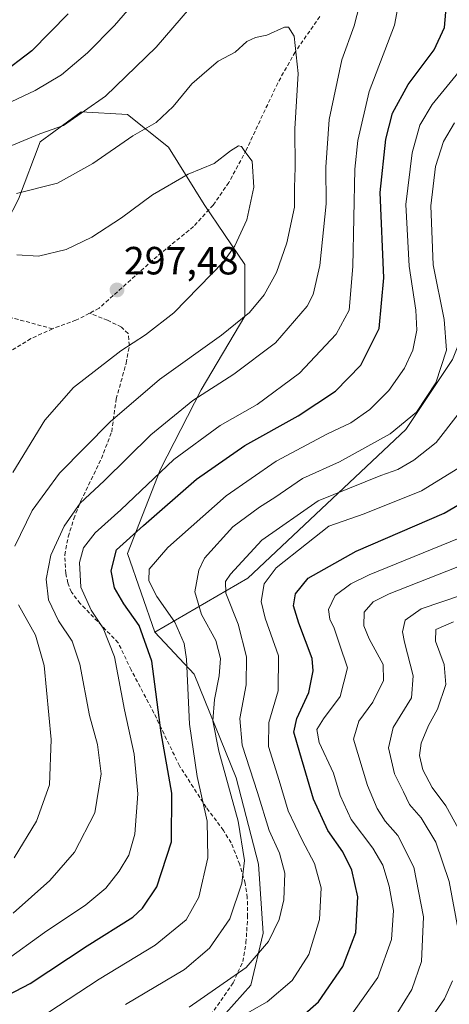
# Model space of a CAD drawing. Units: metres. Extents: x 589687 to 593109, y 4782232 to 4784592.
# Drawn here: x 592230 to 592339, y 4783937 to 4784188 of the extents above; entities that cross this region are included whole.
import ezdxf
from ezdxf.enums import TextEntityAlignment as Align

# ---------------------------------------------------------------- set-up
doc = ezdxf.new("R2010")
doc.units = ezdxf.units.M
doc.header["$MEASUREMENT"] = 0
doc.linetypes.add('TRAZOSX2', pattern=[1.5, 1, -0.5])
for name, color, linetype, lineweight in [('Arbolado forestal CxS', 92, 'Continuous', 0), ('Carátula', 7, 'Continuous', 5), ('Curva de nivel maestra', 36, 'Continuous', 30), ('Curva de nivel normal', 36, 'Continuous', 0), ('Pastizal CxS', 92, 'Continuous', 0), ('Punto de cota en terreno', 7, 'Continuous', 0), ('Rótulo de punto de cota en terreno', 19, 'Continuous', 0), ('Senda', 19, 'TRAZOSX2', 0)]:
    doc.layers.add(name, color=color, linetype=linetype, lineweight=lineweight)
doc.styles.add('Arial', font='txt', dxfattribs={"height": 0.2})

# ---------------------------------------------------------------- blocks, each defined once
blk = doc.blocks.new('*U176')
at = {"layer": 'Arbolado forestal CxS', "color": 92, "linetype": 'Continuous', "lineweight": 0}
blk.add_polyline3d([(592368.8035, 4784200.6297, 253.9595), (592356.9141, 4784181.0963, 260.9646), (592342.4767, 4784155.6181, 258.8499), (592341.6275, 4784131.8385, 257.0451), (592345.0245, 4784114.0035, 257.8639), (592339.9291, 4784101.2643, 261.7266), (592328.0391, 4784083.4293, 261.7591), (592287.8687, 4784045.6399, 255.5007), (592264.2393, 4784031.8439, 273.3408), (592257.3495, 4784051.8803, 271.4101), (592265.6733, 4784073.3839, 277.1147), (592276.0779, 4784093.5007, 282.9628), (592287.1765, 4784112.2297, 287.5558), (592287.1765, 4784125.4097, 291.9759), (592276.7725, 4784140.6707, 297.0412), (592267.7541, 4784155.2377, 294.037), (592257.3495, 4784163.5617, 290.1499), (592245.5575, 4784164.2547, 286.7106), (592235.1523, 4784156.6249, 287.1711), (592229.6035, 4784142.0577, 292.0013)], dxfattribs=at)
blk = doc.blocks.new('5PATER')
at = {"layer": 'Carátula', "linetype": 'Continuous', "lineweight": 5}
h = blk.add_hatch(color=250, dxfattribs=at)
edge = h.paths.add_edge_path()
edge.add_ellipse((0, 0.01), major_axis=(-1.33, -1.34), ratio=0.999422, start_angle=0, end_angle=360)

msp = doc.modelspace()

# ---------------------------------------------------------------- linework, layer by layer
at = {"layer": 'Arbolado forestal CxS', "color": 92, "linetype": 'Continuous', "lineweight": 0}
for points in [[(592388.84, 4784232.96, 257.54), (592383.24, 4784223.56, 255.38), (592378.99, 4784214.22, 252.79), (592368.8, 4784200.63, 253.96), (592356.91, 4784181.1, 260.96), (592342.48, 4784155.62, 258.85), (592341.63, 4784131.84, 257.05), (592345.02, 4784114, 257.86), (592339.93, 4784101.26, 261.73), (592328.04, 4784083.43, 261.76), (592287.87, 4784045.64, 255.5), (592264.24, 4784031.84, 273.34)], [(592388.84, 4784232.96, 257.54), (592383.24, 4784223.56, 255.38), (592378.99, 4784214.22, 252.79), (592368.8, 4784200.63, 253.96), (592356.91, 4784181.1, 260.96), (592342.48, 4784155.62, 258.85), (592341.63, 4784131.84, 257.05), (592345.02, 4784114, 257.86), (592339.93, 4784101.26, 261.73), (592328.04, 4784083.43, 261.76), (592287.87, 4784045.64, 255.5), (592264.24, 4784031.84, 273.34)], [(592221.19, 4783864.03, 267.04), (592235.51, 4783875.17, 258.23), (592243.46, 4783888.69, 255.49), (592244.26, 4783904.59, 256.49), (592242.92, 4783918.88, 257.77), (592262.98, 4783920.13, 251.85), (592278.04, 4783930.17, 252.52), (592288.7, 4783942.1, 255.69), (592291.83, 4783955.28, 259.09), (592290.58, 4783972.85, 262.11), (592284.94, 4783994.82, 262.36), (592274.27, 4784021.17, 267.25), (592264.24, 4784031.84, 273.34), (592287.87, 4784045.64, 255.5), (592328.04, 4784083.43, 261.76), (592339.93, 4784101.26, 261.73), (592345.02, 4784114, 257.86), (592341.63, 4784131.84, 257.05), (592342.48, 4784155.62, 258.85), (592356.91, 4784181.1, 260.96), (592368.8, 4784200.63, 253.96)], [(592264.24, 4784031.84, 273.34), (592257.35, 4784051.88, 271.41), (592265.67, 4784073.38, 277.11), (592276.08, 4784093.5, 282.96), (592287.18, 4784112.23, 287.56), (592287.18, 4784125.41, 291.98), (592276.77, 4784140.67, 297.04), (592267.75, 4784155.24, 294.04), (592257.35, 4784163.56, 290.15), (592245.56, 4784164.25, 286.71), (592235.15, 4784156.62, 287.17), (592229.6, 4784142.06, 292), (592220.59, 4784124.72, 297.24), (592192.15, 4784096.28, 307.53), (592142.2, 4784076.85, 319.44), (592113.76, 4784067.84, 321.43), (592100.85, 4784067.94, 320.79), (592084.19, 4784044.62, 328.14), (592092.36, 4784022.57, 336.61), (592092.36, 4784005.42, 340.71), (592074.39, 4784007.06, 338.15), (592073.09, 4784006.98, 337.91), (592060.51, 4784006.24, 335.69), (592055.16, 4783994.78, 338.69)], [(592221.19, 4783864.03, 267.04), (592235.51, 4783875.17, 258.23), (592243.46, 4783888.69, 255.49), (592244.26, 4783904.59, 256.49), (592242.92, 4783918.88, 257.77), (592262.98, 4783920.13, 251.85), (592278.04, 4783930.17, 252.52), (592288.7, 4783942.1, 255.69), (592291.83, 4783955.28, 259.09), (592290.58, 4783972.85, 262.11), (592284.94, 4783994.82, 262.36), (592274.27, 4784021.17, 267.25), (592264.24, 4784031.84, 273.34)]]:
    msp.add_polyline3d(points, dxfattribs=at)
at = {"layer": 'Curva de nivel maestra', "color": 36, "linetype": 'Continuous', "lineweight": 30}
for points in [[(592223.08, 4783937.59, 275), (592232.56, 4783942.5, 275), (592247.08, 4783952.09, 275), (592258.65, 4783959.37, 275), (592261.15, 4783961.64, 275), (592264.76, 4783967.12, 275), (592268.52, 4783978.53, 275), (592268.56, 4783990.91, 275), (592265.9, 4784006.25, 275), (592263.5, 4784024.51, 275), (592260.27, 4784033.61, 275), (592256.39, 4784039.06, 275), (592254.03, 4784043.18, 275), (592253.2, 4784047.48, 275), (592254.54, 4784052.82, 275), (592261.36, 4784058.98, 275), (592274.86, 4784070.81, 275), (592287.15, 4784079.34, 275), (592300.69, 4784086.91, 275), (592310.18, 4784093.17, 275), (592316.67, 4784099.82, 275), (592321.33, 4784109.15, 275), (592322.45, 4784121.98, 275), (592321.56, 4784143.71, 275), (592322.96, 4784157.31, 275), (592324.69, 4784163.95, 275), (592328.66, 4784171.21, 275), (592335.25, 4784180.06, 275), (592337.91, 4784185.7, 275), (592338.62, 4784193.61, 275)], [(592242.24, 4784189.17, 275), (592233.03, 4784179.74, 275), (592224.66, 4784173.46, 275)], [(592298.24, 4783931.15, 250), (592305.87, 4783937.82, 250), (592312.08, 4783946.82, 250), (592315.32, 4783955.48, 250), (592315.84, 4783964.58, 250), (592314.38, 4783971.33, 250), (592312.03, 4783976, 250), (592308.21, 4783981.39, 250), (592304.56, 4783989.37, 250), (592301.15, 4784001.19, 250), (592299.56, 4784006.42, 250), (592300.36, 4784009.9, 250), (592303.41, 4784016.5, 250), (592304.55, 4784022.08, 250), (592304.29, 4784025.16, 250), (592300.84, 4784034.18, 250), (592299.54, 4784038.61, 250), (592300.06, 4784041.65, 250), (592303.21, 4784045.64, 250), (592315.43, 4784052.52, 250), (592337.81, 4784062.13, 250), (592347.67, 4784067.88, 250)]]:
    msp.add_polyline3d(points, dxfattribs=at)
at = {"layer": 'Curva de nivel normal', "color": 36, "linetype": 'Continuous', "lineweight": 0}
for points in [[(592226.14, 4783948.22, 280), (592236.2, 4783955.48, 280), (592246.7, 4783962.47, 280), (592251.79, 4783966.78, 280), (592255.17, 4783971.06, 280), (592257.69, 4783975.15, 280), (592259.22, 4783980.48, 280), (592259.93, 4783990.73, 280), (592258.98, 4784000.8, 280), (592256.55, 4784012.1, 280), (592253.98, 4784025.64, 280), (592251.16, 4784032.86, 280), (592248.06, 4784037.48, 280), (592245.47, 4784043.35, 280), (592245.14, 4784049.63, 280), (592246.14, 4784053.35, 280), (592249.1, 4784057.11, 280), (592255.63, 4784062.99, 280), (592269.08, 4784075.8, 280), (592280.9, 4784084.48, 280), (592290.3, 4784089.76, 280), (592301.05, 4784097.78, 280), (592310.37, 4784107.71, 280), (592313.66, 4784113.79, 280), (592314.56, 4784124.94, 280), (592315.12, 4784149.64, 280), (592315.84, 4784156.99, 280), (592318.72, 4784169.39, 280), (592325.2, 4784186.27, 280), (592327.25, 4784197.14, 280)], [(592261.76, 4784195.17, 280), (592254.04, 4784186.25, 280), (592247.12, 4784179.24, 280), (592240.56, 4784173.7, 280), (592233.86, 4784169.64, 280), (592221.52, 4784163.89, 280)], [(592227.94, 4784155.71, 285), (592235.01, 4784158.66, 285), (592241.04, 4784160.8, 285), (592251.68, 4784168.22, 285), (592264.56, 4784180.7, 285), (592273.1, 4784190.54, 285)], [(592316.3, 4784191.4, 285), (592314.91, 4784186.14, 285), (592311.76, 4784177.44, 285), (592308.58, 4784162.31, 285), (592307.74, 4784150.19, 285), (592307.83, 4784140.82, 285), (592306.19, 4784125.15, 285), (592304.48, 4784117.79, 285), (592303.01, 4784114.82, 285), (592294.97, 4784105.48, 285), (592284.38, 4784097.48, 285), (592273.91, 4784090.82, 285), (592263.24, 4784082.04, 285), (592251.4, 4784070.36, 285), (592245.3, 4784064.7, 285), (592241.18, 4784058.82, 285), (592237.83, 4784051.48, 285), (592236.6, 4784045.33, 285), (592237.22, 4784040.14, 285), (592239.78, 4784034.79, 285), (592243.24, 4784029.58, 285), (592245.18, 4784023.76, 285), (592247.65, 4784010.71, 285), (592249.68, 4784003.3, 285), (592250.6, 4783995.84, 285), (592248.98, 4783985.9, 285), (592243.81, 4783975.95, 285), (592237.54, 4783968.66, 285), (592228.25, 4783960.42, 285)], [(592229.1, 4784143.44, 290), (592239.48, 4784146.12, 290), (592248.48, 4784151.1, 290), (592258.64, 4784158.18, 290), (592264.61, 4784161.52, 290), (592268.96, 4784165.65, 290), (592273.63, 4784171.41, 290), (592277.47, 4784174.71, 290), (592280.36, 4784177.16, 290), (592284.69, 4784179.41, 290), (592287.69, 4784182.12, 290), (592289.86, 4784183.17, 290), (592292.71, 4784183.77, 290), (592297.19, 4784185.8, 290), (592298.28, 4784185.75, 290), (592299.69, 4784183.5, 290), (592300.66, 4784174.04, 290), (592299.89, 4784159.96, 290), (592299.9, 4784150.06, 290), (592299.74, 4784144.96, 290), (592299.75, 4784139.96, 290), (592297.8, 4784130.94, 290), (592295.17, 4784123.4, 290), (592292.04, 4784117.7, 290), (592288.3, 4784113.18, 290), (592281.25, 4784107.4, 290), (592265.48, 4784096.13, 290), (592252.9, 4784085.38, 290), (592240.02, 4784072.37, 290), (592233.06, 4784062.84, 290), (592228.65, 4784053.79, 290)], [(592237.1, 4783935.03, 270), (592250.14, 4783943.56, 270), (592264.34, 4783952.24, 270), (592272.21, 4783958.73, 270), (592275.43, 4783964.48, 270), (592277.74, 4783974.48, 270), (592277.6, 4783983.82, 270), (592275.05, 4783995.15, 270), (592273.05, 4784008.48, 270), (592272.35, 4784025.04, 270), (592271.7, 4784028.96, 270), (592269.38, 4784034.42, 270), (592264.8, 4784040.92, 270), (592262.74, 4784044.97, 270), (592262.8, 4784047.88, 270), (592267.53, 4784053.44, 270), (592282.36, 4784066.6, 270), (592295.14, 4784075.41, 270), (592308.12, 4784082.33, 270), (592314.05, 4784085.13, 270), (592318.9, 4784088.51, 270), (592323.74, 4784093.4, 270), (592327.73, 4784099.08, 270), (592329.85, 4784103.65, 270), (592330.89, 4784108.71, 270), (592330.65, 4784113.78, 270), (592328.92, 4784124.99, 270), (592328.09, 4784140.64, 270), (592329.72, 4784153.82, 270), (592331.64, 4784160.82, 270), (592334.79, 4784166.15, 270), (592341.64, 4784174.48, 270)], [(592256.79, 4783937.16, 265), (592271.77, 4783946.09, 265), (592278.19, 4783951.46, 265), (592283.3, 4783958.99, 265), (592286.37, 4783968.04, 265), (592287.03, 4783973.82, 265), (592285.48, 4783983.76, 265), (592280.54, 4784001.58, 265), (592279.04, 4784009.34, 265), (592279.46, 4784014.79, 265), (592280.61, 4784020.73, 265), (592280.94, 4784025.15, 265), (592279.77, 4784029.78, 265), (592276.13, 4784036.36, 265), (592274.47, 4784042.12, 265), (592275.49, 4784047.65, 265), (592276.88, 4784050.68, 265), (592284.07, 4784058.65, 265), (592290.87, 4784063.64, 265), (592294.8, 4784066.11, 265), (592301.8, 4784070.98, 265), (592311.18, 4784075.23, 265), (592324.11, 4784082.32, 265), (592330.75, 4784087.82, 265), (592335.69, 4784095.34, 265), (592338.37, 4784103.66, 265), (592337.81, 4784111.38, 265), (592335.05, 4784125.3, 265), (592334.43, 4784140.34, 265), (592335.65, 4784150.37, 265), (592337.61, 4784156.73, 265), (592340.43, 4784161.42, 265)], [(592228.15, 4784072.48, 295), (592236.32, 4784085.82, 295), (592243.62, 4784094.15, 295), (592255.58, 4784103.48, 295), (592261.9, 4784107.48, 295), (592269.1, 4784113.15, 295), (592281.77, 4784126.15, 295), (592284.62, 4784130.17, 295), (592287.68, 4784136.81, 295), (592289.43, 4784145.06, 295), (592289.02, 4784151.7, 295), (592287.16, 4784154.18, 295), (592286.32, 4784155.44, 295), (592285.56, 4784155.58, 295), (592283.47, 4784154.33, 295), (592279.38, 4784151.1, 295), (592272.7, 4784148.4, 295), (592263.68, 4784143.15, 295), (592255.76, 4784137.28, 295), (592248.21, 4784132.36, 295), (592241.7, 4784129.27, 295), (592234.65, 4784127.52, 295), (592229.18, 4784127.84, 295)], [(592272.98, 4783936.51, 260), (592287.44, 4783946.56, 260), (592293.15, 4783953.15, 260), (592295.83, 4783958.82, 260), (592297.03, 4783963.82, 260), (592297.33, 4783970.56, 260), (592295.97, 4783975.68, 260), (592293.36, 4783981.38, 260), (592290.4, 4783991.08, 260), (592286.46, 4784003.14, 260), (592285.88, 4784009.9, 260), (592287.48, 4784018.47, 260), (592287.57, 4784025.61, 260), (592285.45, 4784033.89, 260), (592282.3, 4784041.76, 260), (592282.25, 4784044.8, 260), (592283.46, 4784046.65, 260), (592291.48, 4784055.25, 260), (592305.8, 4784065.29, 260), (592321.7, 4784071.76, 260), (592326.02, 4784073.3, 260), (592330.13, 4784075.63, 260), (592335.8, 4784080.16, 260), (592341.37, 4784087.3, 260)], [(592283.85, 4783932.71, 255), (592292.82, 4783937.84, 255), (592299.19, 4783943.23, 255), (592303.45, 4783949.84, 255), (592306.11, 4783958.82, 255), (592306.52, 4783966.82, 255), (592304.88, 4783973.03, 255), (592301.69, 4783978.93, 255), (592298.2, 4783986.45, 255), (592295.86, 4783994.13, 255), (592293.13, 4784002.82, 255), (592293.25, 4784008.88, 255), (592295.64, 4784016.97, 255), (592295.7, 4784025.82, 255), (592292.33, 4784035.48, 255), (592291.3, 4784039.72, 255), (592292.02, 4784044.14, 255), (592295.13, 4784048.24, 255), (592302.8, 4784054.37, 255), (592308.47, 4784058.83, 255), (592317.48, 4784062.02, 255), (592332.08, 4784067.87, 255), (592341.25, 4784073.5, 255)], [(592341.6, 4784055.82, 245), (592318.72, 4784046.48, 245), (592314.06, 4784044.21, 245), (592310.12, 4784041.2, 245), (592308.43, 4784037.68, 245), (592308.76, 4784035.22, 245), (592309.86, 4784032.92, 245), (592311.2, 4784028.84, 245), (592313.24, 4784022.82, 245), (592311.36, 4784015.48, 245), (592307.14, 4784009.82, 245), (592305.43, 4784007.15, 245), (592306.06, 4784003.82, 245), (592309.71, 4783996.04, 245), (592311.42, 4783990.32, 245), (592314.2, 4783984.22, 245), (592319.64, 4783976.92, 245), (592322.2, 4783972.64, 245), (592323.87, 4783967.27, 245), (592324.9, 4783961.03, 245), (592324.41, 4783953.7, 245), (592320.98, 4783943.99, 245), (592313.47, 4783933.53, 245)], [(592346.07, 4784050.34, 240), (592323.8, 4784041.62, 240), (592319.77, 4784039.58, 240), (592317.49, 4784036.98, 240), (592317.36, 4784033.5, 240), (592318.71, 4784030.15, 240), (592322.34, 4784023.69, 240), (592322.43, 4784019.54, 240), (592319.64, 4784014.03, 240), (592316.14, 4784009.24, 240), (592314.8, 4784004.68, 240), (592318.35, 4783992.88, 240), (592320.75, 4783987.06, 240), (592322.82, 4783983.8, 240), (592326.03, 4783980.15, 240), (592330.12, 4783972.12, 240), (592332.6, 4783959.48, 240), (592332.02, 4783948.1, 240), (592329.61, 4783940.93, 240), (592326.06, 4783935.19, 240)], [(592341.34, 4783956.15, 235), (592339.07, 4783968.48, 235), (592335.67, 4783978.48, 235), (592331.96, 4783984.63, 235), (592329.04, 4783988.05, 235), (592327.46, 4783991.26, 235), (592325.23, 4783995.81, 235), (592323.7, 4784002.48, 235), (592324.81, 4784007.62, 235), (592329.55, 4784015.15, 235), (592329.93, 4784020.79, 235), (592327.7, 4784029.33, 235), (592327.21, 4784031.95, 235), (592327.92, 4784034.9, 235), (592331.97, 4784037.8, 235), (592342.51, 4784041.41, 235)], [(592229.57, 4784038.84, 290), (592233.94, 4784031.09, 290), (592236.1, 4784023.44, 290), (592237.95, 4784004.59, 290), (592237.5, 4783993.06, 290), (592234.18, 4783983.82, 290), (592228.54, 4783974.46, 290)], [(592340.22, 4784034.49, 230), (592335.71, 4784032.54, 230), (592335.62, 4784029.56, 230), (592337.8, 4784023.69, 230), (592338.22, 4784018.54, 230), (592336.16, 4784012.26, 230), (592333.83, 4784008.14, 230), (592331.98, 4784003.64, 230), (592331.54, 4784000.53, 230), (592332.4, 4783996.89, 230), (592334.75, 4783992.32, 230), (592338.2, 4783987.7, 230), (592342.83, 4783979.42, 230)], [(592332.56, 4783930.84, 235), (592337.89, 4783938.61, 235), (592339.95, 4783943.15, 235)]]:
    msp.add_polyline3d(points, dxfattribs=at)
at = {"layer": 'Pastizal CxS', "color": 92, "linetype": 'Continuous', "lineweight": 0}
for points in [[(592264.24, 4784031.84, 273.34), (592257.35, 4784051.88, 271.41), (592265.67, 4784073.38, 277.11), (592276.08, 4784093.5, 282.96), (592287.18, 4784112.23, 287.56), (592287.18, 4784125.41, 291.98), (592276.77, 4784140.67, 297.04), (592267.75, 4784155.24, 294.04), (592257.35, 4784163.56, 290.15), (592245.56, 4784164.25, 286.71), (592235.15, 4784156.62, 287.17), (592229.6, 4784142.06, 292), (592220.59, 4784124.72, 297.24), (592192.15, 4784096.28, 307.53), (592142.2, 4784076.85, 319.44), (592113.76, 4784067.84, 321.43), (592100.85, 4784067.94, 320.79), (592084.19, 4784044.62, 328.14), (592092.36, 4784022.57, 336.61), (592092.36, 4784005.42, 340.71), (592074.39, 4784007.06, 338.15), (592073.09, 4784006.98, 337.91), (592060.51, 4784006.24, 335.69), (592055.16, 4783994.78, 338.69)], [(592229.6, 4784142.06, 292), (592235.15, 4784156.62, 287.17), (592245.56, 4784164.25, 286.71), (592257.35, 4784163.56, 290.15), (592267.75, 4784155.24, 294.04), (592276.77, 4784140.67, 297.04), (592287.18, 4784125.41, 291.98), (592287.18, 4784112.23, 287.56), (592276.08, 4784093.5, 282.96), (592265.67, 4784073.38, 277.11), (592257.35, 4784051.88, 271.41), (592264.24, 4784031.84, 273.34), (592274.27, 4784021.17, 267.25), (592284.94, 4783994.82, 262.36), (592290.58, 4783972.85, 262.11), (592291.83, 4783955.28, 259.09), (592288.7, 4783942.1, 255.69), (592278.04, 4783930.17, 252.52), (592262.98, 4783920.13, 251.85), (592242.92, 4783918.88, 257.77), (592244.26, 4783904.59, 256.49), (592243.46, 4783888.69, 255.49), (592235.51, 4783875.17, 258.23), (592221.19, 4783864.03, 267.04)], [(592221.19, 4783864.03, 267.04), (592235.51, 4783875.17, 258.23), (592243.46, 4783888.69, 255.49), (592244.26, 4783904.59, 256.49), (592242.92, 4783918.88, 257.77), (592262.98, 4783920.13, 251.85), (592278.04, 4783930.17, 252.52), (592288.7, 4783942.1, 255.69), (592291.83, 4783955.28, 259.09), (592290.58, 4783972.85, 262.11), (592284.94, 4783994.82, 262.36), (592274.27, 4784021.17, 267.25), (592264.24, 4784031.84, 273.34)]]:
    msp.add_polyline3d(points, dxfattribs=at)
at = {"layer": 'Senda', "color": 19, "linetype": 'TRAZOSX2', "lineweight": 0}
for points in [[(592306.19, 4784188.5), (592299.94, 4784179.47), (592295.49, 4784171.57), (592287.52, 4784154.54), (592283.09, 4784146.28), (592279.11, 4784140.53), (592274.12, 4784135.07), (592264.83, 4784127.49), (592250.09, 4784114.3), (592247.63, 4784113.01)], [(592238.28, 4784109.08), (592221.93, 4784113.41)], [(592247.63, 4784113.01), (592244.22, 4784111.21), (592238.28, 4784109.08)], [(592277.62, 4783933.21), (592284.14, 4783942.64), (592286.65, 4783948.07), (592287.43, 4783952.86), (592287.86, 4783959.46), (592287.77, 4783964.34), (592287.22, 4783968), (592285.86, 4783972.81), (592283.65, 4783978.3), (592281.7, 4783981.46), (592277.33, 4783987.31), (592270.53, 4783997.86), (592264.05, 4784011.28), (592258.24, 4784022.27), (592254.95, 4784029.19), (592245.29, 4784039.18), (592243.06, 4784042.08), (592242.14, 4784044.42), (592241.65, 4784046.83), (592241.36, 4784051.54), (592242.25, 4784056.15), (592243.65, 4784060.75), (592245.45, 4784065.25), (592250.69, 4784076.03), (592253.3, 4784082.88), (592254.45, 4784091.24), (592256.98, 4784100.32), (592257.79, 4784104.77), (592257.49, 4784107.87), (592255.75, 4784109.49), (592252.25, 4784111.25), (592247.63, 4784113.01)], [(592238.28, 4784109.08), (592232.74, 4784106.55), (592222.83, 4784100.52), (592218.35, 4784096.46), (592213.48, 4784091.48), (592212.51, 4784090.63), (592209.14, 4784087.7), (592205.23, 4784086.14), (592203.3, 4784086.01)]]:
    msp.add_lwpolyline(points, dxfattribs=at)

# ---------------------------------------------------------------- block references
at = {"layer": 'Arbolado forestal CxS', "color": 92, "linetype": 'Continuous', "lineweight": 0}
msp.add_blockref('*U176', (0, 0), dxfattribs=at)
at = {"layer": 'Punto de cota en terreno', "linetype": 'Continuous', "lineweight": 0}
msp.add_blockref('5PATER', (592254.64, 4784118.94, 297.48), dxfattribs=at)

# ---------------------------------------------------------------- texts
at = {"layer": 'Rótulo de punto de cota en terreno', "color": 19, "linetype": 'Continuous', "lineweight": 0, "style": 'Arial'}
msp.add_text('297,48', height=7, dxfattribs=at).set_placement((592256.4, 4784120.7), align=Align.BOTTOM_LEFT)

doc.saveas('drawing.dxf')
